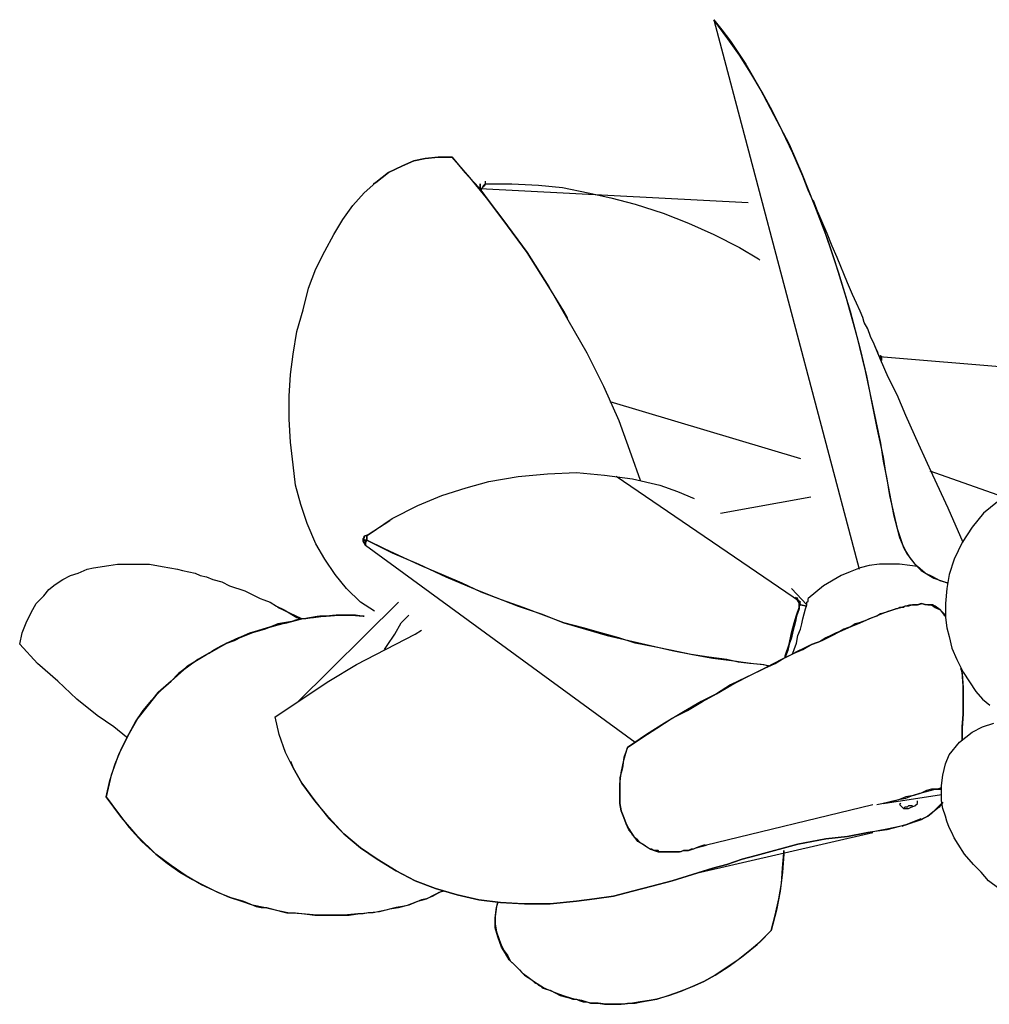
# Model space of a CAD drawing. Units: inches. Extents: x 0.32 to 9.67, y 0.38 to 7.4.
# Drawn here: x 6.21 to 7.27, y 5.62 to 6.69 of the extents above; entities that cross this region are included whole.
import ezdxf

# ---------------------------------------------------------------- set-up
doc = ezdxf.new("R2010")
doc.units = ezdxf.units.IN
doc.header["$MEASUREMENT"] = 0
doc.layers.add('Default', color=7, linetype='Continuous', true_color=0x000000)

msp = doc.modelspace()

# ---------------------------------------------------------------- linework, layer by layer
at = {"layer": 'Default', "color": 18, "lineweight": 25, "true_color": 0x000000}
for p, q in [((6.9722, 6.6903), (7.1306, 6.0903)), ((6.9875, 6.6694), (6.9722, 6.6903)), ((6.9722, 6.6903), (6.9806, 6.6792)), ((6.9806, 6.6792), (6.9903, 6.6667)), ((7, 6.6514), (6.9875, 6.6694)), ((6.9903, 6.6667), (7.0069, 6.6417)), ((7.0125, 6.6319), (7, 6.6514)), ((7.0069, 6.6417), (7.0222, 6.6153)), ((7.025, 6.6111), (7.0125, 6.6319)), ((7.0222, 6.6153), (7.0375, 6.5861)), ((7.0361, 6.5903), (7.025, 6.6111)), ((7.0472, 6.5681), (7.0361, 6.5903)), ((7.0375, 6.5861), (7.0542, 6.5542)), ((7.0583, 6.5444), (7.0472, 6.5681)), ((7.0542, 6.5542), (7.0681, 6.5222)), ((6.6319, 6.5306), (6.6444, 6.5361)), ((6.6444, 6.5361), (6.6319, 6.5306)), ((6.6444, 6.5361), (6.6569, 6.5389)), ((6.6569, 6.5389), (6.6444, 6.5361)), ((6.6569, 6.5389), (6.6708, 6.5403)), ((6.6708, 6.5403), (6.6569, 6.5389)), ((6.6708, 6.5403), (6.6861, 6.5403)), ((6.6861, 6.5403), (6.6708, 6.5403)), ((6.7056, 6.5181), (6.6861, 6.5403)), ((6.6861, 6.5403), (6.7, 6.5236)), ((7.0694, 6.5194), (7.0583, 6.5444)), ((6.6167, 6.5236), (6.6319, 6.5306)), ((6.6319, 6.5306), (6.6167, 6.5236)), ((6.6028, 6.5125), (6.6167, 6.5236)), ((6.6167, 6.5236), (6.6028, 6.5125)), ((6.7, 6.5236), (6.7153, 6.5069)), ((6.7236, 6.4958), (6.7056, 6.5181)), ((7.0681, 6.5222), (7.0819, 6.4875)), ((7.075, 6.5042), (7.0694, 6.5194)), ((6.5903, 6.5014), (6.6028, 6.5125)), ((6.6028, 6.5125), (6.6, 6.5111)), ((6.7153, 6.5069), (6.7278, 6.4903)), ((6.7167, 6.5097), (6.7167, 6.5111)), ((6.7167, 6.5111), (6.7167, 6.5097)), ((6.7167, 6.5083), (6.7167, 6.5097)), ((6.7167, 6.5097), (6.7167, 6.5069)), ((6.7167, 6.5069), (6.7167, 6.5083)), ((6.7181, 6.5042), (6.7167, 6.5069)), ((6.7167, 6.5069), (6.7181, 6.5042)), ((6.7167, 6.5056), (6.7181, 6.5028)), ((6.7167, 6.5056), (6.7181, 6.5042)), ((7.0097, 6.4903), (6.7167, 6.5056)), ((6.7194, 6.5069), (6.7181, 6.5056)), ((6.7181, 6.5056), (6.7194, 6.5069)), ((6.7181, 6.5056), (6.7181, 6.5042)), ((6.7181, 6.5042), (6.7181, 6.5056)), ((6.7208, 6.5), (6.7181, 6.5042)), ((6.7208, 6.5), (6.7181, 6.5042)), ((6.7194, 6.5069), (6.7208, 6.5097)), ((6.7208, 6.5083), (6.7194, 6.5069)), ((6.7222, 6.5111), (6.7208, 6.5097)), ((6.7208, 6.5097), (6.7208, 6.5083)), ((6.7208, 6.5097), (6.7222, 6.5097)), ((6.7222, 6.5139), (6.7222, 6.5125)), ((6.7222, 6.5139), (6.7222, 6.5125)), ((6.7222, 6.5125), (6.7222, 6.5111)), ((6.7222, 6.5125), (6.7222, 6.5111)), ((6.7222, 6.5111), (6.7514, 6.5111)), ((6.7222, 6.5097), (6.7222, 6.5111)), ((6.7222, 6.5111), (6.7514, 6.5111)), ((6.7514, 6.5111), (6.7806, 6.5097)), ((6.7514, 6.5111), (6.7806, 6.5097)), ((6.7806, 6.5097), (6.8069, 6.5069)), ((6.7806, 6.5097), (6.8069, 6.5069)), ((6.8069, 6.5069), (6.8347, 6.5014)), ((6.8069, 6.5069), (6.8347, 6.5014)), ((7.0819, 6.4889), (7.075, 6.5042)), ((6.5778, 6.4875), (6.5903, 6.5014)), ((6.7417, 6.4722), (6.7236, 6.4958)), ((6.8347, 6.5014), (6.8597, 6.4958)), ((6.8347, 6.5014), (6.8597, 6.4958)), ((6.8597, 6.4958), (6.8861, 6.4889)), ((6.8597, 6.4958), (6.8861, 6.4889)), ((7.0806, 6.4931), (7.0903, 6.4667)), ((6.5667, 6.4722), (6.5778, 6.4875)), ((6.7278, 6.4903), (6.7417, 6.4722)), ((6.8861, 6.4889), (6.9167, 6.4792)), ((6.8861, 6.4889), (6.9167, 6.4792)), ((7.0958, 6.4569), (7.0819, 6.4889)), ((7.0819, 6.4875), (7.0958, 6.4514)), ((6.5569, 6.4556), (6.5667, 6.4722)), ((6.7681, 6.4361), (6.7417, 6.4722)), ((6.7417, 6.4722), (6.7681, 6.4361)), ((6.9167, 6.4792), (6.9444, 6.4681)), ((6.9167, 6.4792), (6.9444, 6.4681)), ((6.9444, 6.4681), (6.9722, 6.4556)), ((6.9444, 6.4681), (6.9722, 6.4556)), ((7.0903, 6.4667), (7.1042, 6.4264)), ((6.5472, 6.4375), (6.5569, 6.4556)), ((6.9722, 6.4556), (7, 6.4417)), ((6.9722, 6.4556), (7, 6.4417)), ((7.1014, 6.4431), (7.0958, 6.4569)), ((7.0958, 6.4514), (7.1083, 6.4139)), ((7, 6.4417), (7.0208, 6.4292)), ((7, 6.4417), (7.0208, 6.4292)), ((7.1069, 6.4306), (7.1014, 6.4431)), ((6.5375, 6.4181), (6.5472, 6.4375)), ((6.7917, 6.3986), (6.7681, 6.4361)), ((6.7681, 6.4361), (6.7917, 6.3986)), ((7.0208, 6.4292), (7.0222, 6.4278)), ((7.0208, 6.4292), (7.0222, 6.4278)), ((7.1181, 6.4028), (7.1069, 6.4306)), ((6.5292, 6.3972), (6.5375, 6.4181)), ((7.1042, 6.4264), (7.1167, 6.3861)), ((7.1083, 6.4139), (7.1208, 6.3722)), ((6.5236, 6.3736), (6.5292, 6.3972)), ((6.8083, 6.3722), (6.7917, 6.3986)), ((6.7917, 6.3986), (6.8333, 6.3264)), ((7.1236, 6.3903), (7.1181, 6.4028)), ((7.1167, 6.3861), (7.1278, 6.3458)), ((7.1278, 6.3806), (7.1236, 6.3903)), ((7.1319, 6.3722), (7.1278, 6.3806)), ((6.5167, 6.35), (6.5236, 6.3736)), ((6.8125, 6.3639), (6.8083, 6.3722)), ((7.1208, 6.3722), (7.1319, 6.3306)), ((7.1347, 6.3653), (7.1319, 6.3722)), ((7.1361, 6.3597), (7.1347, 6.3653)), ((7.1403, 6.3528), (7.1361, 6.3597)), ((6.5125, 6.325), (6.5167, 6.35)), ((7.1278, 6.3458), (7.1375, 6.3069)), ((7.1431, 6.3444), (7.1403, 6.3528)), ((7.1472, 6.3361), (7.1431, 6.3444)), ((7.1542, 6.3194), (7.1472, 6.3361)), ((7.1514, 6.3264), (7.1486, 6.3319)), ((6.5097, 6.3028), (6.5125, 6.325)), ((6.8333, 6.3264), (6.8514, 6.2903)), ((7.1319, 6.3306), (7.1389, 6.3014)), ((7.1514, 6.325), (7.15, 6.3292)), ((7.1542, 6.3236), (7.1528, 6.3222)), ((7.3014, 6.3097), (7.1528, 6.3222)), ((7.1556, 6.3222), (7.1542, 6.3236)), ((7.1556, 6.3208), (7.1556, 6.3222)), ((7.1556, 6.3208), (7.1542, 6.3208)), ((7.1556, 6.3208), (7.1542, 6.3208)), ((7.1625, 6.3), (7.1542, 6.3194)), ((7.1556, 6.3194), (7.1556, 6.3208)), ((7.1556, 6.3181), (7.1556, 6.3194)), ((6.5083, 6.2792), (6.5097, 6.3028)), ((7.1375, 6.3069), (7.1542, 6.2278)), ((7.1389, 6.3014), (7.1444, 6.2736)), ((7.1722, 6.2806), (7.1625, 6.3)), ((6.8514, 6.2903), (6.8681, 6.2528)), ((6.5083, 6.2542), (6.5083, 6.2792)), ((7.1819, 6.2583), (7.1722, 6.2806)), ((6.8583, 6.2736), (7.0667, 6.2111)), ((7.1444, 6.2736), (7.15, 6.2444)), ((7.1958, 6.2264), (7.1819, 6.2583)), ((6.5097, 6.2292), (6.5083, 6.2542)), ((6.8681, 6.2528), (6.8819, 6.2153)), ((7.15, 6.2444), (7.1569, 6.2125)), ((6.5125, 6.2042), (6.5097, 6.2292)), ((7.1542, 6.2278), (7.1569, 6.2083)), ((7.2111, 6.1931), (7.1958, 6.2264)), ((6.8819, 6.2153), (6.8917, 6.1875)), ((6.5153, 6.1819), (6.5125, 6.2042)), ((7.1569, 6.2125), (7.1597, 6.1958)), ((7.1569, 6.2083), (7.1611, 6.1889)), ((6.7583, 6.1917), (6.7903, 6.1944)), ((6.7903, 6.1944), (6.8222, 6.1958)), ((6.8222, 6.1958), (6.8528, 6.1931)), ((6.8528, 6.1931), (6.8833, 6.1889)), ((7.1597, 6.1958), (7.1681, 6.15)), ((7.2875, 6.1694), (7.2083, 6.1972)), ((7.2278, 6.1569), (7.2111, 6.1931)), ((6.5208, 6.1611), (6.5153, 6.1819)), ((6.7014, 6.1792), (6.7264, 6.1861)), ((6.7264, 6.1861), (6.7583, 6.1917)), ((7.0667, 6.0542), (6.8653, 6.1917)), ((6.8833, 6.1889), (6.9129, 6.182)), ((6.9129, 6.182), (6.9322, 6.1751)), ((7.1611, 6.1889), (7.1639, 6.1708)), ((6.6486, 6.1597), (6.675, 6.1708)), ((6.675, 6.1708), (6.7014, 6.1792)), ((6.9322, 6.1751), (6.9506, 6.1676)), ((7.1639, 6.1708), (7.1722, 6.1347)), ((6.5278, 6.1403), (6.5208, 6.1611)), ((6.9792, 6.1514), (7.0778, 6.1694)), ((7.2819, 6.1639), (7.2667, 6.1514)), ((6.6208, 6.1458), (6.6486, 6.1597)), ((7.1681, 6.15), (7.1722, 6.1347)), ((7.2444, 6.1194), (7.2278, 6.1569)), ((7.2667, 6.1514), (7.2542, 6.1361)), ((6.5375, 6.1181), (6.5278, 6.1403)), ((6.5944, 6.1278), (6.6208, 6.1458)), ((6.6181, 6.1431), (6.5944, 6.1278)), ((6.5903, 6.1264), (6.5944, 6.1278)), ((6.5944, 6.1278), (6.5903, 6.1264)), ((6.5944, 6.1278), (6.5931, 6.1264)), ((6.5931, 6.1264), (6.5944, 6.1278)), ((6.5944, 6.1278), (6.5931, 6.1264)), ((6.5944, 6.1278), (6.5931, 6.1264)), ((7.1722, 6.1347), (7.1792, 6.1139)), ((7.1722, 6.1347), (7.175, 6.125)), ((7.2542, 6.1361), (7.2431, 6.1194)), ((6.5472, 6.1014), (6.5375, 6.1181)), ((6.5889, 6.1236), (6.5903, 6.125)), ((6.5903, 6.125), (6.5889, 6.1236)), ((6.5889, 6.1236), (6.5903, 6.1222)), ((6.5903, 6.1236), (6.5889, 6.1236)), ((6.5903, 6.1236), (6.5889, 6.1236)), ((6.5889, 6.1236), (6.5903, 6.1222)), ((6.5889, 6.1208), (6.5889, 6.1236)), ((6.5889, 6.1236), (6.5889, 6.1208)), ((6.5889, 6.1208), (6.5917, 6.1167)), ((6.5917, 6.1167), (6.5889, 6.1208)), ((6.5903, 6.125), (6.5903, 6.1264)), ((6.5903, 6.1264), (6.5903, 6.125)), ((6.5903, 6.1222), (6.5903, 6.1236)), ((6.5903, 6.1222), (6.5903, 6.1236)), ((6.5903, 6.1222), (6.5931, 6.1222)), ((6.5931, 6.1222), (6.5903, 6.1222)), ((6.5931, 6.1222), (6.5903, 6.1222)), ((6.5903, 6.1222), (6.5931, 6.1222)), ((6.5917, 6.1208), (6.5931, 6.1222)), ((6.5931, 6.1222), (6.5917, 6.1194)), ((6.5931, 6.1222), (6.5917, 6.1194)), ((6.5917, 6.1194), (6.5917, 6.1208)), ((6.5917, 6.1181), (6.5917, 6.1194)), ((6.5917, 6.1194), (6.5917, 6.1181)), ((6.5917, 6.1194), (6.5917, 6.1181)), ((6.5917, 6.1167), (6.5917, 6.1181)), ((6.5917, 6.1181), (6.5917, 6.1167)), ((6.5917, 6.1167), (6.5917, 6.1181)), ((6.5917, 6.1181), (6.5917, 6.1167)), ((6.5917, 6.1167), (6.5917, 6.1181)), ((6.5917, 6.1181), (6.5917, 6.1167)), ((6.5931, 6.1264), (6.5931, 6.1236)), ((6.5931, 6.125), (6.5931, 6.1264)), ((6.5931, 6.1264), (6.5931, 6.1236)), ((6.5931, 6.1264), (6.5931, 6.1236)), ((6.5931, 6.1236), (6.5931, 6.125)), ((6.5931, 6.1236), (6.5931, 6.1222)), ((6.5931, 6.1222), (6.5931, 6.1236)), ((6.5931, 6.1236), (6.5931, 6.1222)), ((6.5931, 6.1236), (6.5931, 6.1222)), ((6.5931, 6.1222), (6.5931, 6.1236)), ((6.5931, 6.1236), (6.5931, 6.1222)), ((6.5931, 6.1222), (6.5931, 6.1236)), ((6.5931, 6.1222), (6.6208, 6.1083)), ((6.5931, 6.1222), (6.6208, 6.1083)), ((6.6125, 6.1125), (6.5931, 6.1222)), ((7.175, 6.125), (7.1778, 6.1181)), ((7.1778, 6.1181), (7.1819, 6.1097)), ((7.2431, 6.1194), (7.2347, 6.1014)), ((6.5917, 6.1167), (6.8861, 5.9014)), ((6.6333, 6.1028), (6.6125, 6.1125)), ((6.6208, 6.1083), (6.65, 6.0958)), ((6.6208, 6.1083), (6.65, 6.0958)), ((7.1792, 6.1139), (7.1833, 6.1069)), ((7.1819, 6.1097), (7.1861, 6.1028)), ((7.1833, 6.1069), (7.1917, 6.0958)), ((6.3111, 6.0944), (6.3208, 6.0958)), ((6.3208, 6.0958), (6.3556, 6.0958)), ((6.3556, 6.0958), (6.3694, 6.0931)), ((6.5583, 6.0847), (6.5472, 6.1014)), ((6.6542, 6.0931), (6.6333, 6.1028)), ((6.65, 6.0958), (6.6792, 6.0819)), ((6.65, 6.0958), (6.6792, 6.0819)), ((7.1528, 6.0958), (7.1417, 6.0944)), ((7.175, 6.0958), (7.1528, 6.0958)), ((7.1861, 6.0944), (7.175, 6.0958)), ((7.1861, 6.1028), (7.1903, 6.0972)), ((7.1903, 6.0972), (7.1944, 6.0931)), ((7.1917, 6.0958), (7.1986, 6.0889)), ((7.2347, 6.1014), (7.2292, 6.0847)), ((6.2694, 6.0833), (6.2778, 6.0861)), ((6.2778, 6.0861), (6.2875, 6.0903)), ((6.2875, 6.0903), (6.2944, 6.0917)), ((6.2944, 6.0917), (6.3111, 6.0944)), ((6.3694, 6.0931), (6.3861, 6.0903)), ((6.3861, 6.0903), (6.3917, 6.0889)), ((6.3917, 6.0889), (6.4056, 6.0861)), ((6.4056, 6.0861), (6.4111, 6.0833)), ((6.5708, 6.0694), (6.5583, 6.0847)), ((6.675, 6.0847), (6.6542, 6.0931)), ((6.6972, 6.075), (6.675, 6.0847)), ((7.1208, 6.0875), (7.1111, 6.0833)), ((7.1319, 6.0917), (7.1208, 6.0875)), ((7.1417, 6.0944), (7.1319, 6.0917)), ((7.1944, 6.0931), (7.1861, 6.0944)), ((7.2028, 6.0861), (7.1944, 6.0931)), ((7.1986, 6.0889), (7.2125, 6.0806)), ((7.2111, 6.0819), (7.2028, 6.0861)), ((7.2292, 6.0847), (7.2264, 6.0694)), ((6.2528, 6.0736), (6.2611, 6.0792)), ((6.2611, 6.0792), (6.2694, 6.0833)), ((6.4111, 6.0833), (6.4181, 6.0819)), ((6.4181, 6.0819), (6.425, 6.0792)), ((6.425, 6.0792), (6.4347, 6.0764)), ((6.4347, 6.0764), (6.4431, 6.0722)), ((6.6792, 6.0819), (6.7097, 6.0694)), ((6.6792, 6.0819), (6.7097, 6.0694)), ((6.7181, 6.0653), (6.6972, 6.075)), ((7.1111, 6.0833), (7.0917, 6.0722)), ((7.2194, 6.0778), (7.2111, 6.0819)), ((7.2125, 6.0806), (7.2208, 6.0778)), ((7.2278, 6.075), (7.2194, 6.0778)), ((7.2208, 6.0778), (7.2278, 6.075)), ((6.2403, 6.0611), (6.2458, 6.0681)), ((6.2458, 6.0681), (6.2528, 6.0736)), ((6.4431, 6.0722), (6.4597, 6.0667)), ((6.4597, 6.0667), (6.4764, 6.0583)), ((6.5861, 6.0542), (6.5708, 6.0694)), ((6.7097, 6.0694), (6.7333, 6.0597)), ((6.7097, 6.0694), (6.7333, 6.0597)), ((6.7403, 6.0569), (6.7181, 6.0653)), ((7.0736, 6.0514), (7.0569, 6.0694)), ((7.0917, 6.0722), (7.075, 6.0583)), ((7.2264, 6.0694), (7.225, 6.0528)), ((6.2264, 6.0431), (6.2319, 6.0528)), ((6.2319, 6.0528), (6.2403, 6.0611)), ((6.4764, 6.0583), (6.4806, 6.0569)), ((6.4806, 6.0569), (6.4875, 6.0542)), ((6.4875, 6.0542), (6.4944, 6.05)), ((6.6278, 6.0542), (6.5167, 5.9444)), ((6.6014, 6.0444), (6.5861, 6.0542)), ((6.7333, 6.0597), (6.7583, 6.05)), ((6.7333, 6.0597), (6.7583, 6.05)), ((6.7639, 6.0486), (6.7403, 6.0569)), ((7.0667, 6.0514), (7.0611, 6.0597)), ((7.0625, 6.0597), (7.0667, 6.0514)), ((7.0653, 6.0528), (7.0667, 6.0542)), ((7.0653, 6.0486), (7.0653, 6.0528)), ((7.0667, 6.0514), (7.0667, 6.0528)), ((7.0736, 6.0542), (7.075, 6.0556)), ((7.0736, 6.0514), (7.0736, 6.0542)), ((7.075, 6.0569), (7.075, 6.0583)), ((7.075, 6.0556), (7.075, 6.0569)), ((7.1944, 6.0514), (7.2, 6.0528)), ((7.1986, 6.0528), (7.1944, 6.0514)), ((7.2028, 6.0514), (7.1986, 6.0528)), ((7.2, 6.0528), (7.2056, 6.0514)), ((7.225, 6.0528), (7.225, 6.0375)), ((6.2208, 6.0319), (6.2264, 6.0431)), ((6.4944, 6.05), (6.5028, 6.0458)), ((6.5222, 6.0361), (6.4958, 6.0486)), ((6.5028, 6.0458), (6.5167, 6.0375)), ((6.7583, 6.05), (6.7833, 6.0417)), ((6.7583, 6.05), (6.7833, 6.0417)), ((6.7861, 6.0403), (6.7639, 6.0486)), ((6.7833, 6.0417), (6.8083, 6.0319)), ((6.7833, 6.0417), (6.8083, 6.0319)), ((7.0625, 6.0403), (7.0653, 6.0486)), ((7.0625, 6.0389), (7.0639, 6.0431)), ((7.0639, 6.0431), (7.0625, 6.0389)), ((7.0639, 6.0431), (7.0653, 6.0472)), ((7.0653, 6.0472), (7.0639, 6.0431)), ((7.0653, 6.05), (7.0667, 6.0514)), ((7.0667, 6.0514), (7.0653, 6.05)), ((7.0653, 6.0472), (7.0653, 6.05)), ((7.0653, 6.05), (7.0653, 6.0472)), ((7.0667, 6.0514), (7.0736, 6.05)), ((7.0736, 6.05), (7.0667, 6.0514)), ((7.0694, 6.0361), (7.0708, 6.0417)), ((7.0708, 6.0417), (7.0722, 6.0472)), ((7.0722, 6.0472), (7.0736, 6.0514)), ((7.1542, 6.0417), (7.15, 6.0389)), ((7.1514, 6.0403), (7.1625, 6.0444)), ((7.1597, 6.0431), (7.1542, 6.0417)), ((7.1639, 6.0444), (7.1597, 6.0431)), ((7.1625, 6.0444), (7.1708, 6.0472)), ((7.1681, 6.0458), (7.1639, 6.0444)), ((7.1708, 6.0472), (7.1681, 6.0458)), ((7.1708, 6.0472), (7.1764, 6.0486)), ((7.1722, 6.0472), (7.1708, 6.0472)), ((7.175, 6.0486), (7.1722, 6.0472)), ((7.1764, 6.0486), (7.175, 6.0486)), ((7.1764, 6.0486), (7.1806, 6.05)), ((7.1792, 6.0486), (7.1764, 6.0486)), ((7.1806, 6.05), (7.1792, 6.0486)), ((7.1806, 6.05), (7.1861, 6.0514)), ((7.1819, 6.05), (7.1806, 6.05)), ((7.1847, 6.05), (7.1819, 6.05)), ((7.1889, 6.0514), (7.1847, 6.05)), ((7.1861, 6.0514), (7.1903, 6.0514)), ((7.1917, 6.0514), (7.1889, 6.0514)), ((7.1903, 6.0514), (7.1944, 6.0514)), ((7.1944, 6.0514), (7.1917, 6.0514)), ((7.2069, 6.0514), (7.2028, 6.0514)), ((7.2056, 6.0514), (7.2097, 6.0514)), ((7.2111, 6.0514), (7.2069, 6.0514)), ((7.2097, 6.0514), (7.2139, 6.0486)), ((7.2139, 6.05), (7.2111, 6.0514)), ((7.2194, 6.0458), (7.2139, 6.05)), ((7.2139, 6.0486), (7.2194, 6.0458)), ((7.2194, 6.0458), (7.2236, 6.0403)), ((7.2236, 6.0417), (7.2194, 6.0458)), ((7.225, 6.0389), (7.2236, 6.0417)), ((6.2167, 6.0208), (6.2208, 6.0319)), ((6.4931, 6.0292), (6.5014, 6.0319)), ((6.5111, 6.0333), (6.4958, 6.0306)), ((6.5111, 6.0333), (6.4958, 6.0292)), ((6.5, 6.0306), (6.5056, 6.0319)), ((6.5014, 6.0319), (6.5111, 6.0333)), ((6.5056, 6.0319), (6.5111, 6.0333)), ((6.5111, 6.0333), (6.5208, 6.0361)), ((6.5111, 6.0333), (6.5222, 6.0361)), ((6.5153, 6.0347), (6.5111, 6.0333)), ((6.5153, 6.0347), (6.5111, 6.0333)), ((6.5208, 6.0361), (6.5153, 6.0347)), ((6.5208, 6.0361), (6.5153, 6.0347)), ((6.5167, 6.0375), (6.5208, 6.0361)), ((6.5208, 6.0361), (6.5347, 6.0375)), ((6.5264, 6.0361), (6.5208, 6.0361)), ((6.5264, 6.0361), (6.5208, 6.0361)), ((6.5222, 6.0361), (6.5389, 6.0389)), ((6.5347, 6.0375), (6.5264, 6.0361)), ((6.5347, 6.0375), (6.5264, 6.0361)), ((6.5417, 6.0389), (6.5347, 6.0375)), ((6.5347, 6.0375), (6.5458, 6.0389)), ((6.5417, 6.0389), (6.5347, 6.0375)), ((6.5389, 6.0389), (6.5486, 6.0389)), ((6.5458, 6.0389), (6.5417, 6.0389)), ((6.5458, 6.0389), (6.5417, 6.0389)), ((6.5458, 6.0389), (6.5556, 6.0403)), ((6.5514, 6.0389), (6.5458, 6.0389)), ((6.5514, 6.0389), (6.5458, 6.0389)), ((6.5486, 6.0389), (6.5625, 6.0403)), ((6.5597, 6.0403), (6.5514, 6.0389)), ((6.5597, 6.0403), (6.5514, 6.0389)), ((6.5556, 6.0403), (6.5667, 6.0403)), ((6.5667, 6.0403), (6.5597, 6.0403)), ((6.5667, 6.0403), (6.5597, 6.0403)), ((6.5625, 6.0403), (6.5764, 6.0403)), ((6.5736, 6.0403), (6.5667, 6.0403)), ((6.5667, 6.0403), (6.5778, 6.0403)), ((6.5736, 6.0403), (6.5667, 6.0403)), ((6.5806, 6.0403), (6.5736, 6.0403)), ((6.5806, 6.0403), (6.5736, 6.0403)), ((6.5764, 6.0403), (6.5889, 6.0389)), ((6.5778, 6.0403), (6.5889, 6.0389)), ((6.5875, 6.0389), (6.5806, 6.0403)), ((6.5875, 6.0389), (6.5806, 6.0403)), ((6.5903, 6.0389), (6.5875, 6.0389)), ((6.5903, 6.0389), (6.5875, 6.0389)), ((6.5889, 6.0389), (6.5903, 6.0389)), ((6.5889, 6.0389), (6.5903, 6.0389)), ((6.6236, 6.0194), (6.6306, 6.0319)), ((6.6236, 6.0194), (6.6306, 6.0319)), ((6.6306, 6.0319), (6.6389, 6.0403)), ((6.6306, 6.0319), (6.6389, 6.0403)), ((6.8083, 6.0319), (6.7861, 6.0403)), ((6.8083, 6.0319), (6.8319, 6.025)), ((6.8083, 6.0319), (6.8319, 6.025)), ((6.8292, 6.0264), (6.8083, 6.0319)), ((7.0569, 6.0208), (7.0597, 6.0319)), ((7.0597, 6.0319), (7.0625, 6.0403)), ((7.0597, 6.0278), (7.0611, 6.0333)), ((7.0611, 6.0333), (7.0597, 6.0278)), ((7.0611, 6.0333), (7.0625, 6.0389)), ((7.0625, 6.0389), (7.0611, 6.0333)), ((7.0681, 6.0306), (7.0694, 6.0361)), ((7.1222, 6.0278), (7.1319, 6.0319)), ((7.1306, 6.0319), (7.1264, 6.0306)), ((7.1347, 6.0333), (7.1306, 6.0319)), ((7.1319, 6.0319), (7.1417, 6.0361)), ((7.1389, 6.0347), (7.1347, 6.0333)), ((7.1417, 6.0361), (7.1389, 6.0347)), ((7.1417, 6.0361), (7.1514, 6.0403)), ((7.1458, 6.0375), (7.1417, 6.0361)), ((7.15, 6.0389), (7.1458, 6.0375)), ((7.2236, 6.0403), (7.225, 6.0389)), ((7.225, 6.0375), (7.2264, 6.0264)), ((6.2139, 6.0083), (6.2167, 6.0208)), ((6.4528, 6.0153), (6.4653, 6.0208)), ((6.4681, 6.0208), (6.4528, 6.0153)), ((6.4681, 6.0208), (6.4542, 6.0153)), ((6.4569, 6.0167), (6.4667, 6.0208)), ((6.4653, 6.0208), (6.4792, 6.025)), ((6.4667, 6.0208), (6.475, 6.0236)), ((6.4819, 6.025), (6.4681, 6.0208)), ((6.4806, 6.025), (6.4681, 6.0208)), ((6.475, 6.0236), (6.4833, 6.0264)), ((6.4792, 6.025), (6.4833, 6.0264)), ((6.4958, 6.0292), (6.4806, 6.025)), ((6.4958, 6.0306), (6.4819, 6.025)), ((6.4833, 6.0264), (6.4931, 6.0292)), ((6.4833, 6.0264), (6.4889, 6.0278)), ((6.4889, 6.0278), (6.4944, 6.0292)), ((6.4944, 6.0292), (6.5, 6.0306)), ((6.6458, 6.0194), (6.6528, 6.0236)), ((6.8486, 6.0208), (6.8292, 6.0264)), ((6.8319, 6.025), (6.8556, 6.0181)), ((6.8319, 6.025), (6.8556, 6.0181)), ((6.8681, 6.0153), (6.8486, 6.0208)), ((7.0542, 6.0083), (7.0569, 6.0208)), ((7.0569, 6.0153), (7.0583, 6.0222)), ((7.0583, 6.0222), (7.0569, 6.0153)), ((7.0583, 6.0222), (7.0597, 6.0278)), ((7.0597, 6.0278), (7.0583, 6.0222)), ((7.0639, 6.0181), (7.0667, 6.025)), ((7.0667, 6.025), (7.0681, 6.0306)), ((7.1056, 6.0208), (7.1, 6.0181)), ((7.1014, 6.0181), (7.1097, 6.0222)), ((7.1097, 6.0222), (7.1056, 6.0208)), ((7.1097, 6.0222), (7.1222, 6.0278)), ((7.1139, 6.025), (7.1097, 6.0222)), ((7.1181, 6.0264), (7.1139, 6.025)), ((7.1222, 6.0278), (7.1181, 6.0264)), ((7.1264, 6.0306), (7.1222, 6.0278)), ((7.2264, 6.0264), (7.2292, 6.0167)), ((6.4181, 5.9972), (6.4403, 6.0097)), ((6.4403, 6.0097), (6.4236, 6)), ((6.4403, 6.0097), (6.4278, 6.0028)), ((6.4347, 6.0069), (6.4403, 6.0097)), ((6.4542, 6.0153), (6.4403, 6.0097)), ((6.4403, 6.0097), (6.4528, 6.0153)), ((6.4528, 6.0153), (6.4403, 6.0097)), ((6.4403, 6.0097), (6.4486, 6.0125)), ((6.4486, 6.0125), (6.4569, 6.0167)), ((6.5819, 5.9861), (6.6458, 6.0194)), ((6.6153, 6.0069), (6.6236, 6.0194)), ((6.6153, 6.0069), (6.6236, 6.0194)), ((6.8556, 6.0181), (6.8792, 6.0125)), ((6.8556, 6.0181), (6.8792, 6.0125)), ((6.8861, 6.0097), (6.8681, 6.0153)), ((6.8792, 6.0125), (6.9028, 6.0069)), ((6.8792, 6.0125), (6.9028, 6.0069)), ((6.9069, 6.0056), (6.8861, 6.0097)), ((7.0542, 6.0083), (7.0569, 6.0153)), ((7.0569, 6.0153), (7.0542, 6.0083)), ((7.0597, 6.0028), (7.0625, 6.0097)), ((7.0625, 6.0097), (7.0639, 6.0181)), ((7.0792, 6.0083), (7.0903, 6.0125)), ((7.0875, 6.0111), (7.0806, 6.0083)), ((7.0944, 6.0153), (7.0875, 6.0111)), ((7.0903, 6.0125), (7.1014, 6.0181)), ((7.1, 6.0181), (7.0944, 6.0153)), ((7.2292, 6.0167), (7.2319, 6.0042)), ((6.2333, 5.9875), (6.2139, 6.0083)), ((6.4236, 6), (6.4083, 5.9917)), ((6.4153, 5.9958), (6.4208, 5.9986)), ((6.4278, 6.0028), (6.4181, 5.9972)), ((6.4208, 5.9986), (6.425, 6.0014)), ((6.425, 6.0014), (6.4292, 6.0042)), ((6.4292, 6.0042), (6.4347, 6.0069)), ((6.6125, 6.0028), (6.6153, 6.0069)), ((6.6125, 6.0028), (6.6153, 6.0069)), ((6.9028, 6.0069), (6.9264, 6.0014)), ((6.9028, 6.0069), (6.9264, 6.0014)), ((6.9264, 6.0014), (6.9069, 6.0056)), ((6.9264, 6.0014), (6.9486, 5.9972)), ((6.9264, 6.0014), (6.9486, 5.9972)), ((6.9472, 5.9972), (6.9264, 6.0014)), ((7.0486, 5.9931), (7.0597, 5.9986)), ((7.05, 5.9958), (7.0542, 6.0083)), ((7.05, 5.9944), (7.0528, 6.0014)), ((7.0528, 6.0014), (7.05, 5.9944)), ((7.0528, 6.0014), (7.0542, 6.0083)), ((7.0542, 6.0083), (7.0528, 6.0014)), ((7.0625, 6), (7.0542, 5.9958)), ((7.0583, 5.9986), (7.0597, 6.0028)), ((7.0597, 5.9986), (7.0694, 6.0028)), ((7.0708, 6.0042), (7.0625, 6)), ((7.0694, 6.0028), (7.0792, 6.0083)), ((7.0764, 6.0069), (7.0708, 6.0042)), ((7.0806, 6.0083), (7.0764, 6.0069)), ((7.2319, 6.0042), (7.2375, 5.9917)), ((6.4083, 5.9917), (6.3931, 5.9806)), ((6.3972, 5.9847), (6.4181, 5.9972)), ((6.4083, 5.9917), (6.3972, 5.9833)), ((6.4, 5.9861), (6.4111, 5.9931)), ((6.4181, 5.9972), (6.4083, 5.9917)), ((6.4111, 5.9931), (6.4153, 5.9958)), ((6.9667, 5.9944), (6.9472, 5.9972)), ((6.9486, 5.9972), (6.9708, 5.9931)), ((6.9486, 5.9972), (6.9708, 5.9931)), ((6.9861, 5.9917), (6.9667, 5.9944)), ((6.9708, 5.9931), (6.9944, 5.9903)), ((6.9708, 5.9931), (6.9944, 5.9903)), ((6.9986, 5.9889), (6.9861, 5.9917)), ((6.9944, 5.9903), (7.0042, 5.9889)), ((6.9944, 5.9903), (7.0042, 5.9889)), ((7.0111, 5.9875), (6.9986, 5.9889)), ((7.0042, 5.9889), (7.0153, 5.9875)), ((7.0042, 5.9889), (7.0153, 5.9875)), ((7.0458, 5.9917), (7.0375, 5.9875)), ((7.0389, 5.9875), (7.0486, 5.9931)), ((7.0542, 5.9958), (7.0458, 5.9917)), ((7.05, 5.9931), (7.05, 5.9958)), ((7.2375, 5.9917), (7.2444, 5.9778)), ((6.2556, 5.9681), (6.2333, 5.9875)), ((6.3792, 5.9681), (6.3972, 5.9847)), ((6.3931, 5.9806), (6.3792, 5.9681)), ((6.3792, 5.9681), (6.3889, 5.9778)), ((6.3972, 5.9833), (6.3875, 5.9764)), ((6.3889, 5.9778), (6.4, 5.9861)), ((6.5514, 5.9681), (6.5819, 5.9861)), ((7.0069, 5.9722), (7.0236, 5.9806)), ((7.0222, 5.9792), (7.0069, 5.9722)), ((7.0236, 5.9861), (7.0111, 5.9875)), ((7.0153, 5.9875), (7.0264, 5.9861)), ((7.0153, 5.9875), (7.0264, 5.9861)), ((7.0375, 5.9875), (7.0222, 5.9792)), ((7.0236, 5.9806), (7.0389, 5.9875)), ((7.0319, 5.9847), (7.0236, 5.9861)), ((7.0264, 5.9861), (7.0319, 5.9847)), ((7.0264, 5.9861), (7.0319, 5.9847)), ((7.2417, 5.9819), (7.2431, 5.9764)), ((7.2431, 5.9778), (7.2417, 5.9819)), ((7.2444, 5.9625), (7.2431, 5.9778)), ((7.2444, 5.9778), (7.2583, 5.9569)), ((6.2764, 5.9486), (6.2556, 5.9681)), ((6.3792, 5.9681), (6.3653, 5.9556)), ((6.3653, 5.9556), (6.3792, 5.9681)), ((6.3792, 5.9681), (6.3653, 5.9556)), ((6.3681, 5.9583), (6.3792, 5.9681)), ((6.3875, 5.9764), (6.3792, 5.9681)), ((6.4931, 5.9292), (6.5514, 5.9681)), ((7.0069, 5.9722), (6.9903, 5.9639)), ((6.9917, 5.9639), (7.0069, 5.9722)), ((7.2431, 5.9764), (7.2444, 5.9611)), ((6.3653, 5.9556), (6.3542, 5.9417)), ((6.3542, 5.9417), (6.3653, 5.9556)), ((6.3653, 5.9556), (6.3542, 5.9417)), ((6.3583, 5.9472), (6.3681, 5.9583)), ((6.975, 5.9542), (6.9917, 5.9639)), ((6.9903, 5.9639), (6.975, 5.9542)), ((7.2444, 5.9472), (7.2444, 5.9625)), ((7.2444, 5.9611), (7.2444, 5.9472)), ((7.2583, 5.9569), (7.2653, 5.9486)), ((6.2986, 5.9306), (6.2764, 5.9486)), ((6.3486, 5.9361), (6.3583, 5.9472)), ((6.9583, 5.9458), (6.9389, 5.9347)), ((6.9431, 5.9361), (6.9597, 5.9458)), ((6.975, 5.9542), (6.9583, 5.9458)), ((6.9597, 5.9458), (6.975, 5.9542)), ((7.2444, 5.9472), (7.2444, 5.9319)), ((7.2444, 5.9319), (7.2444, 5.9472)), ((7.2653, 5.9486), (7.2736, 5.9417)), ((6.3403, 5.9236), (6.3486, 5.9361)), ((6.3542, 5.9417), (6.3431, 5.9278)), ((6.3431, 5.9278), (6.3542, 5.9417)), ((6.3542, 5.9417), (6.3431, 5.9278)), ((6.9389, 5.9347), (6.9181, 5.9222)), ((6.9264, 5.9278), (6.9431, 5.9361)), ((6.3167, 5.9181), (6.2986, 5.9306)), ((6.3431, 5.9278), (6.3333, 5.9111)), ((6.3333, 5.9111), (6.3431, 5.9278)), ((6.3431, 5.9278), (6.3333, 5.9111)), ((6.3333, 5.9111), (6.3403, 5.9236)), ((6.4972, 5.9097), (6.4931, 5.9292)), ((6.9097, 5.9167), (6.9264, 5.9278)), ((7.2444, 5.9319), (7.2431, 5.9167)), ((7.2431, 5.9181), (7.2444, 5.9319)), ((6.3306, 5.9069), (6.3167, 5.9181)), ((6.8944, 5.9069), (6.9097, 5.9167)), ((6.9181, 5.9222), (6.8986, 5.9097)), ((7.2431, 5.9111), (7.2431, 5.9181)), ((7.2431, 5.9167), (7.2431, 5.9097)), ((7.2542, 5.9125), (7.2653, 5.9181)), ((7.2653, 5.9181), (7.2778, 5.9222)), ((6.3333, 5.9111), (6.3222, 5.8889)), ((6.3333, 5.9111), (6.3222, 5.8889)), ((6.325, 5.8944), (6.3333, 5.9111)), ((6.325, 5.8944), (6.3333, 5.9111)), ((6.5042, 5.8903), (6.4972, 5.9097)), ((6.8986, 5.9097), (6.8778, 5.8958)), ((6.8778, 5.8958), (6.8944, 5.9069)), ((7.2403, 5.9014), (7.2542, 5.9125)), ((7.2431, 5.9042), (7.2431, 5.9111)), ((7.2431, 5.9097), (7.2431, 5.9042)), ((6.3181, 5.8778), (6.325, 5.8944)), ((6.3181, 5.8778), (6.325, 5.8944)), ((6.8736, 5.8819), (6.8778, 5.8958)), ((6.8778, 5.8958), (6.8736, 5.8847)), ((7.2292, 5.8875), (7.2403, 5.9014)), ((6.3222, 5.8889), (6.3139, 5.8653)), ((6.3222, 5.8889), (6.3139, 5.8653)), ((6.5125, 5.8736), (6.5042, 5.8903)), ((6.5097, 5.8806), (6.5125, 5.8736)), ((6.8708, 5.8681), (6.8736, 5.8819)), ((6.8736, 5.8847), (6.8722, 5.8736)), ((7.225, 5.8778), (7.2292, 5.8875)), ((6.3125, 5.8597), (6.3181, 5.8778)), ((6.3125, 5.8597), (6.3181, 5.8778)), ((6.5125, 5.8736), (6.5222, 5.8569)), ((6.5222, 5.8569), (6.5125, 5.8736)), ((6.8722, 5.8736), (6.8694, 5.8625)), ((7.2222, 5.8653), (7.225, 5.8778)), ((6.3139, 5.8653), (6.3083, 5.8417)), ((6.3139, 5.8653), (6.3083, 5.8417)), ((6.3083, 5.8417), (6.3125, 5.8597)), ((6.3083, 5.8417), (6.3125, 5.8597)), ((6.8694, 5.8556), (6.8708, 5.8681)), ((6.8694, 5.8625), (6.8694, 5.8528)), ((7.2208, 5.8542), (7.2222, 5.8653)), ((6.5222, 5.8569), (6.5361, 5.8375)), ((6.5361, 5.8375), (6.5222, 5.8569)), ((6.8694, 5.8431), (6.8694, 5.8556)), ((6.8694, 5.8528), (6.8694, 5.8431)), ((7.2042, 5.8486), (7.1986, 5.8458)), ((7.2028, 5.8472), (7.2083, 5.8486)), ((7.2097, 5.85), (7.2042, 5.8486)), ((7.2083, 5.8486), (7.2139, 5.85)), ((7.2125, 5.85), (7.2097, 5.85)), ((7.2153, 5.85), (7.2125, 5.85)), ((7.2139, 5.85), (7.2167, 5.85)), ((7.2167, 5.85), (7.2153, 5.85)), ((7.2194, 5.8514), (7.2167, 5.85)), ((7.2167, 5.85), (7.2181, 5.85)), ((7.2181, 5.85), (7.2208, 5.85)), ((7.2208, 5.8514), (7.2194, 5.8514)), ((7.2208, 5.8375), (7.2208, 5.8542)), ((6.3083, 5.8417), (6.3208, 5.825)), ((6.325, 5.8194), (6.3083, 5.8417)), ((6.5361, 5.8375), (6.5514, 5.8181)), ((6.5514, 5.8194), (6.5361, 5.8375)), ((6.8694, 5.8347), (6.8694, 5.8431)), ((6.8694, 5.8431), (6.8694, 5.8347)), ((7.1556, 5.8347), (7.1736, 5.8389)), ((7.1569, 5.8347), (7.2208, 5.8444)), ((7.175, 5.8389), (7.1653, 5.8361)), ((7.1736, 5.8389), (7.1819, 5.8403)), ((7.1819, 5.8417), (7.175, 5.8389)), ((7.1903, 5.8431), (7.1819, 5.8417)), ((7.1819, 5.8403), (7.1889, 5.8431)), ((7.1889, 5.8431), (7.1972, 5.8458)), ((7.1986, 5.8458), (7.1903, 5.8431)), ((7.1944, 5.8347), (7.1944, 5.8375)), ((7.1972, 5.8458), (7.2028, 5.8472)), ((7.2222, 5.8292), (7.2208, 5.8375)), ((6.8708, 5.8264), (6.8694, 5.8347)), ((6.8694, 5.8347), (6.8708, 5.8264)), ((6.9625, 5.7889), (7.1458, 5.8333)), ((7.15, 5.8333), (7.1556, 5.8347)), ((7.1764, 5.8347), (7.175, 5.8333)), ((7.175, 5.8333), (7.1792, 5.8292)), ((7.1806, 5.8306), (7.1792, 5.8292)), ((7.1792, 5.8292), (7.1847, 5.8292)), ((7.1833, 5.8306), (7.1806, 5.8306)), ((7.1847, 5.8319), (7.1833, 5.8306)), ((7.1875, 5.8319), (7.1847, 5.8319)), ((7.1847, 5.8292), (7.1875, 5.8306)), ((7.1889, 5.8319), (7.1875, 5.8319)), ((7.1875, 5.8306), (7.1917, 5.8319)), ((7.1917, 5.8319), (7.1944, 5.8347)), ((7.2111, 5.825), (7.2181, 5.8319)), ((7.2181, 5.8306), (7.2111, 5.825)), ((7.2181, 5.8319), (7.2222, 5.8361)), ((7.2222, 5.8361), (7.2181, 5.8306)), ((7.225, 5.8208), (7.2222, 5.8292)), ((6.3208, 5.825), (6.3333, 5.8083)), ((6.3431, 5.7986), (6.325, 5.8194)), ((6.5681, 5.8014), (6.5514, 5.8194)), ((6.5514, 5.8181), (6.5681, 5.8014)), ((6.8736, 5.8194), (6.8708, 5.8264)), ((6.8708, 5.8264), (6.8736, 5.8194)), ((6.8764, 5.8125), (6.8736, 5.8194)), ((6.8736, 5.8194), (6.8764, 5.8125)), ((7.1778, 5.8097), (7.1986, 5.8181)), ((7.1819, 5.8111), (7.1972, 5.8167)), ((7.1986, 5.8167), (7.1819, 5.8111)), ((7.1972, 5.8167), (7.2056, 5.8208)), ((7.2056, 5.8208), (7.1986, 5.8167)), ((7.2056, 5.8208), (7.2111, 5.825)), ((7.2111, 5.825), (7.2056, 5.8208)), ((7.2264, 5.8153), (7.225, 5.8208)), ((6.3333, 5.8083), (6.3472, 5.7931)), ((6.8792, 5.8056), (6.8764, 5.8125)), ((6.8764, 5.8125), (6.8792, 5.8069)), ((6.8792, 5.8069), (6.8819, 5.8028)), ((6.8819, 5.8028), (6.8792, 5.8056)), ((7.1403, 5.8028), (7.1611, 5.8069)), ((7.1611, 5.8056), (7.1403, 5.8028)), ((7.1611, 5.8069), (7.1819, 5.8111)), ((7.1819, 5.8111), (7.1611, 5.8056)), ((7.2292, 5.8083), (7.2264, 5.8153)), ((7.2319, 5.8028), (7.2292, 5.8083)), ((6.3625, 5.7792), (6.3431, 5.7986)), ((6.5681, 5.8014), (6.5861, 5.7861)), ((6.5861, 5.7861), (6.5681, 5.8014)), ((6.8833, 5.8), (6.8819, 5.8028)), ((6.8819, 5.8028), (6.8847, 5.7986)), ((6.8861, 5.7972), (6.8833, 5.8)), ((6.8847, 5.7986), (6.8875, 5.7958)), ((6.8889, 5.7931), (6.8861, 5.7972)), ((6.8875, 5.7958), (6.8903, 5.7931)), ((6.9528, 5.7583), (7.1458, 5.8028)), ((7.0639, 5.7903), (7.0944, 5.7958)), ((7.0944, 5.7958), (7.0639, 5.7903)), ((7.0944, 5.7958), (7.1181, 5.7986)), ((7.1181, 5.7986), (7.0944, 5.7958)), ((7.1181, 5.7986), (7.1403, 5.8028)), ((7.1403, 5.8028), (7.1181, 5.7986)), ((7.2347, 5.7972), (7.2319, 5.8028)), ((7.2389, 5.7903), (7.2347, 5.7972)), ((6.3472, 5.7931), (6.3625, 5.7792)), ((6.5861, 5.7861), (6.6042, 5.7736)), ((6.6042, 5.7736), (6.5861, 5.7861)), ((6.8917, 5.7917), (6.8889, 5.7931)), ((6.8903, 5.7931), (6.8944, 5.7903)), ((6.8958, 5.7889), (6.8917, 5.7917)), ((6.8944, 5.7903), (6.8986, 5.7875)), ((6.9, 5.7861), (6.8958, 5.7889)), ((6.8986, 5.7875), (6.9028, 5.7847)), ((6.9028, 5.7847), (6.9, 5.7861)), ((6.9042, 5.7847), (6.9028, 5.7847)), ((6.9028, 5.7847), (6.9069, 5.7833)), ((6.9069, 5.7833), (6.9042, 5.7847)), ((6.9472, 5.7847), (6.9444, 5.7833)), ((6.9444, 5.7833), (6.9486, 5.7847)), ((6.9486, 5.7847), (6.9472, 5.7847)), ((6.9486, 5.7847), (6.9528, 5.7861)), ((6.95, 5.7847), (6.9486, 5.7847)), ((6.9528, 5.7861), (6.95, 5.7847)), ((6.9569, 5.7875), (6.9528, 5.7861)), ((6.9528, 5.7861), (6.9583, 5.7875)), ((6.9611, 5.7889), (6.9569, 5.7875)), ((6.9583, 5.7875), (6.9639, 5.7889)), ((6.9625, 5.7889), (6.9611, 5.7889)), ((7.0181, 5.7778), (7.0639, 5.7903)), ((7.0639, 5.7903), (7.0181, 5.7778)), ((7.2458, 5.7792), (7.2389, 5.7903)), ((6.3625, 5.7792), (6.375, 5.7694)), ((6.3792, 5.7667), (6.3625, 5.7792)), ((6.6042, 5.7736), (6.625, 5.7611)), ((6.625, 5.7611), (6.6042, 5.7736)), ((6.9083, 5.7833), (6.9069, 5.7833)), ((6.9069, 5.7833), (6.9111, 5.7819)), ((6.9111, 5.7833), (6.9083, 5.7833)), ((6.9125, 5.7819), (6.9111, 5.7833)), ((6.9111, 5.7819), (6.9167, 5.7819)), ((6.9153, 5.7819), (6.9125, 5.7819)), ((6.9167, 5.7819), (6.9153, 5.7819)), ((6.9194, 5.7819), (6.9167, 5.7819)), ((6.9167, 5.7819), (6.9208, 5.7819)), ((6.9222, 5.7819), (6.9194, 5.7819)), ((6.9208, 5.7819), (6.9264, 5.7819)), ((6.925, 5.7819), (6.9222, 5.7819)), ((6.9292, 5.7819), (6.925, 5.7819)), ((6.9264, 5.7819), (6.9347, 5.7819)), ((6.9333, 5.7819), (6.9292, 5.7819)), ((6.9361, 5.7819), (6.9333, 5.7819)), ((6.9347, 5.7819), (6.9389, 5.7833)), ((6.9389, 5.7833), (6.9361, 5.7819)), ((6.9417, 5.7833), (6.9389, 5.7833)), ((6.9389, 5.7833), (6.9444, 5.7833)), ((6.9431, 5.7833), (6.9417, 5.7833)), ((6.9444, 5.7833), (6.9431, 5.7833)), ((6.9861, 5.7681), (7.0028, 5.7736)), ((7.0028, 5.7736), (6.9861, 5.7681)), ((7.0028, 5.7736), (7.0181, 5.7778)), ((7.0181, 5.7778), (7.0028, 5.7736)), ((7.0472, 5.7639), (7.0486, 5.7806)), ((7.0486, 5.7792), (7.0472, 5.7597)), ((7.0486, 5.7806), (7.0486, 5.7833)), ((7.0486, 5.7833), (7.0486, 5.7792)), ((7.2556, 5.7681), (7.2458, 5.7792)), ((6.375, 5.7694), (6.3889, 5.7597)), ((6.3958, 5.7556), (6.3792, 5.7667)), ((6.9264, 5.75), (6.9708, 5.7639)), ((6.9708, 5.7639), (6.9264, 5.75)), ((6.9708, 5.7639), (6.9861, 5.7681)), ((6.9861, 5.7681), (6.9708, 5.7639)), ((7.0458, 5.7472), (7.0472, 5.7639)), ((7.2639, 5.7597), (7.2556, 5.7681)), ((6.3889, 5.7597), (6.4028, 5.7514)), ((6.4125, 5.7458), (6.3958, 5.7556)), ((6.4028, 5.7514), (6.4167, 5.7444)), ((6.625, 5.7611), (6.6458, 5.75)), ((6.6458, 5.75), (6.625, 5.7611)), ((7.0472, 5.7597), (7.0444, 5.7389)), ((7.2722, 5.75), (7.2639, 5.7597)), ((6.4306, 5.7375), (6.4125, 5.7458)), ((6.4167, 5.7444), (6.4306, 5.7375)), ((6.6458, 5.75), (6.6681, 5.7417)), ((6.6681, 5.7417), (6.6458, 5.75)), ((6.6681, 5.7417), (6.6917, 5.7347)), ((6.6917, 5.7347), (6.6681, 5.7417)), ((6.8833, 5.7389), (6.9042, 5.7444)), ((6.9042, 5.7444), (6.8833, 5.7389)), ((6.9042, 5.7444), (6.9264, 5.75)), ((6.9264, 5.75), (6.9042, 5.7444)), ((7.0431, 5.7306), (7.0458, 5.7472)), ((7.2833, 5.7417), (7.2722, 5.75)), ((6.4306, 5.7375), (6.4444, 5.7319)), ((6.4431, 5.7319), (6.4306, 5.7375)), ((6.4556, 5.7278), (6.4431, 5.7319)), ((6.4444, 5.7319), (6.4583, 5.7278)), ((6.6486, 5.7278), (6.6583, 5.7306)), ((6.6583, 5.7306), (6.6528, 5.7292)), ((6.6583, 5.7306), (6.6667, 5.7347)), ((6.6653, 5.7333), (6.6583, 5.7306)), ((6.6722, 5.7375), (6.6653, 5.7333)), ((6.6667, 5.7347), (6.675, 5.7389)), ((6.6764, 5.7389), (6.6722, 5.7375)), ((6.675, 5.7389), (6.6764, 5.7389)), ((6.6917, 5.7347), (6.7153, 5.7292)), ((6.7153, 5.7292), (6.6917, 5.7347)), ((6.8222, 5.7278), (6.8417, 5.7306)), ((6.8417, 5.7306), (6.8222, 5.7278)), ((6.8417, 5.7306), (6.8625, 5.7333)), ((6.8625, 5.7333), (6.8417, 5.7306)), ((6.8625, 5.7333), (6.8833, 5.7389)), ((6.8833, 5.7389), (6.8625, 5.7333)), ((7.0389, 5.7125), (7.0431, 5.7306)), ((7.0444, 5.7389), (7.0403, 5.7181)), ((6.4681, 5.7236), (6.4556, 5.7278)), ((6.4583, 5.7278), (6.4722, 5.7222)), ((6.4806, 5.7208), (6.4681, 5.7236)), ((6.4722, 5.7222), (6.4778, 5.7208)), ((6.4778, 5.7208), (6.4833, 5.7208)), ((6.4931, 5.7181), (6.4806, 5.7208)), ((6.4833, 5.7208), (6.4889, 5.7194)), ((6.4889, 5.7194), (6.4944, 5.7181)), ((6.6069, 5.7167), (6.6181, 5.7194)), ((6.6194, 5.7194), (6.6139, 5.7181)), ((6.6181, 5.7194), (6.6278, 5.7208)), ((6.625, 5.7208), (6.6194, 5.7194)), ((6.6319, 5.7222), (6.625, 5.7208)), ((6.6278, 5.7208), (6.6375, 5.7236)), ((6.6389, 5.7236), (6.6319, 5.7222)), ((6.6375, 5.7236), (6.6486, 5.7278)), ((6.6458, 5.7264), (6.6389, 5.7236)), ((6.6528, 5.7292), (6.6458, 5.7264)), ((6.7153, 5.7292), (6.7389, 5.7264)), ((6.7389, 5.7264), (6.7153, 5.7292)), ((6.7347, 5.7222), (6.7333, 5.7111)), ((6.7333, 5.7097), (6.7347, 5.7208)), ((6.7361, 5.7264), (6.7347, 5.7222)), ((6.7347, 5.7208), (6.7361, 5.7264)), ((6.7389, 5.7264), (6.7653, 5.725)), ((6.7639, 5.725), (6.7389, 5.7264)), ((6.7931, 5.725), (6.7639, 5.725)), ((6.7653, 5.725), (6.7931, 5.725)), ((6.7931, 5.725), (6.8222, 5.7278)), ((6.8222, 5.7278), (6.7931, 5.725)), ((6.5069, 5.7153), (6.4931, 5.7181)), ((6.4944, 5.7181), (6.5, 5.7167)), ((6.5, 5.7167), (6.5056, 5.7153)), ((6.5056, 5.7153), (6.5153, 5.7153)), ((6.5222, 5.7139), (6.5069, 5.7153)), ((6.5153, 5.7153), (6.525, 5.7139)), ((6.5389, 5.7125), (6.5222, 5.7139)), ((6.525, 5.7139), (6.5361, 5.7125)), ((6.5361, 5.7125), (6.5444, 5.7125)), ((6.5528, 5.7125), (6.5389, 5.7125)), ((6.5444, 5.7125), (6.5542, 5.7125)), ((6.5681, 5.7125), (6.5528, 5.7125)), ((6.5542, 5.7125), (6.5639, 5.7125)), ((6.5639, 5.7125), (6.5736, 5.7125)), ((6.5833, 5.7139), (6.5681, 5.7125)), ((6.5736, 5.7125), (6.5833, 5.7139)), ((6.5833, 5.7139), (6.5931, 5.7153)), ((6.5889, 5.7139), (6.5833, 5.7139)), ((6.5944, 5.7153), (6.5889, 5.7139)), ((6.5931, 5.7153), (6.6069, 5.7167)), ((6.6, 5.7153), (6.5944, 5.7153)), ((6.6069, 5.7167), (6.6, 5.7153)), ((6.6139, 5.7181), (6.6069, 5.7167)), ((6.7333, 5.7111), (6.7333, 5.7028)), ((6.7333, 5.6986), (6.7333, 5.7097)), ((7.0403, 5.7181), (7.0347, 5.6958)), ((7.0347, 5.6958), (7.0389, 5.7125)), ((6.7333, 5.7028), (6.7347, 5.6944)), ((6.7361, 5.6889), (6.7333, 5.6986)), ((6.7347, 5.6944), (6.7375, 5.6861)), ((6.7403, 5.6778), (6.7361, 5.6889)), ((7.0194, 5.6806), (7.0347, 5.6958)), ((7.0347, 5.6958), (7.0222, 5.6833)), ((6.7375, 5.6861), (6.7403, 5.6792)), ((6.7403, 5.6792), (6.7431, 5.6736)), ((6.7444, 5.6708), (6.7403, 5.6778)), ((7.0042, 5.6681), (7.0194, 5.6806)), ((7.0222, 5.6833), (7.0111, 5.6736)), ((6.7431, 5.6736), (6.7472, 5.6681)), ((6.7486, 5.6639), (6.7444, 5.6708)), ((6.7472, 5.6681), (6.75, 5.6625)), ((6.9889, 5.6569), (7.0042, 5.6681)), ((7.0111, 5.6736), (6.9986, 5.6639)), ((6.7542, 5.6583), (6.7486, 5.6639)), ((6.75, 5.6625), (6.7542, 5.6583)), ((6.7542, 5.6583), (6.7597, 5.6528)), ((6.7597, 5.6528), (6.7542, 5.6583)), ((6.9736, 5.6472), (6.9889, 5.6569)), ((6.9861, 5.6556), (6.9736, 5.6472)), ((6.9986, 5.6639), (6.9861, 5.6556)), ((6.7597, 5.6528), (6.7625, 5.65)), ((6.7639, 5.6486), (6.7597, 5.6528)), ((6.7625, 5.65), (6.7653, 5.6472)), ((6.7694, 5.6444), (6.7639, 5.6486)), ((6.7653, 5.6472), (6.7694, 5.6444)), ((6.7694, 5.6444), (6.7736, 5.6417)), ((6.775, 5.6403), (6.7694, 5.6444)), ((6.9611, 5.6403), (6.9736, 5.6472)), ((6.9736, 5.6472), (6.9611, 5.6403)), ((6.7736, 5.6417), (6.775, 5.6403)), ((6.775, 5.6403), (6.7764, 5.6389)), ((6.7792, 5.6375), (6.775, 5.6403)), ((6.7764, 5.6389), (6.7792, 5.6375)), ((6.7792, 5.6375), (6.7806, 5.6361)), ((6.7861, 5.6333), (6.7792, 5.6375)), ((6.7806, 5.6361), (6.7833, 5.6347)), ((6.7833, 5.6347), (6.7847, 5.6333)), ((6.7847, 5.6333), (6.7889, 5.6319)), ((6.7917, 5.6306), (6.7861, 5.6333)), ((6.9347, 5.6292), (6.9486, 5.6347)), ((6.9486, 5.6347), (6.9361, 5.6292)), ((6.9486, 5.6347), (6.9611, 5.6403)), ((6.9611, 5.6403), (6.9486, 5.6347)), ((6.7889, 5.6319), (6.7931, 5.6306)), ((6.8028, 5.6264), (6.7917, 5.6306)), ((6.7931, 5.6306), (6.7986, 5.6278)), ((6.7986, 5.6278), (6.8042, 5.625)), ((6.8111, 5.6236), (6.8028, 5.6264)), ((6.8042, 5.625), (6.8097, 5.6236)), ((6.8097, 5.6236), (6.8139, 5.6222)), ((6.8194, 5.6208), (6.8111, 5.6236)), ((6.9097, 5.6208), (6.9222, 5.625)), ((6.9236, 5.625), (6.9097, 5.6208)), ((6.9222, 5.625), (6.9347, 5.6292)), ((6.9361, 5.6292), (6.9236, 5.625)), ((6.8139, 5.6222), (6.8181, 5.6208)), ((6.8181, 5.6208), (6.8222, 5.6208)), ((6.8278, 5.6194), (6.8194, 5.6208)), ((6.8222, 5.6208), (6.825, 5.6194)), ((6.825, 5.6194), (6.8292, 5.6181)), ((6.8375, 5.6167), (6.8278, 5.6194)), ((6.8292, 5.6181), (6.8333, 5.6181)), ((6.8333, 5.6181), (6.8375, 5.6167)), ((6.8375, 5.6167), (6.8417, 5.6167)), ((6.8458, 5.6167), (6.8375, 5.6167)), ((6.8417, 5.6167), (6.8458, 5.6167)), ((6.8458, 5.6167), (6.8528, 5.6153)), ((6.8542, 5.6153), (6.8458, 5.6167)), ((6.8528, 5.6153), (6.8611, 5.6153)), ((6.8653, 5.6153), (6.8542, 5.6153)), ((6.8611, 5.6153), (6.8708, 5.6153)), ((6.875, 5.6153), (6.8653, 5.6153)), ((6.8708, 5.6153), (6.8778, 5.6167)), ((6.8833, 5.6167), (6.875, 5.6153)), ((6.8778, 5.6167), (6.8861, 5.6167)), ((6.8917, 5.6181), (6.8833, 5.6167)), ((6.8861, 5.6167), (6.8931, 5.6181)), ((6.9014, 5.6194), (6.8917, 5.6181)), ((6.8931, 5.6181), (6.9014, 5.6194)), ((6.9014, 5.6194), (6.9097, 5.6208)), ((6.9097, 5.6208), (6.9014, 5.6194))]:
    msp.add_line(p, q, dxfattribs=at)

doc.saveas('drawing.dxf')
